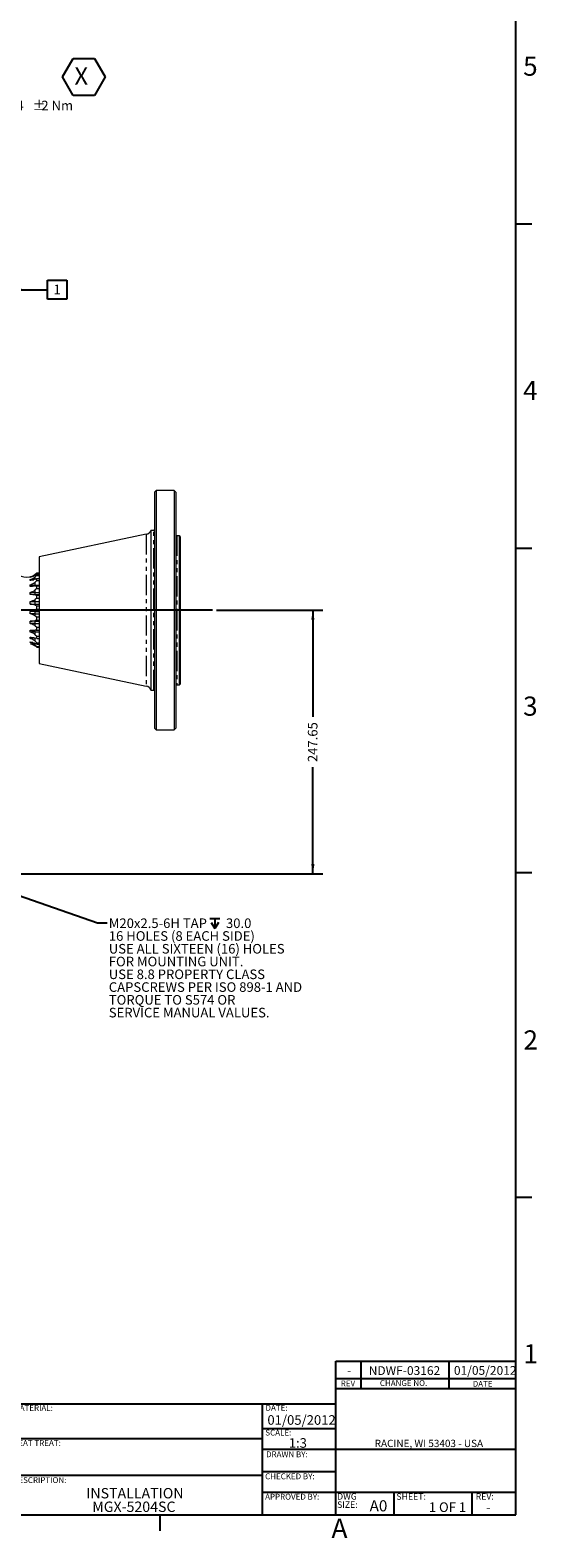
# Model space of a CAD drawing. Units: millimetres. Extents: x 11 to 1180, y 5 to 832.
# Drawn here: x 1021 to 1180, y 5 to 477 of the extents above; entities that cross this region are included whole.
import ezdxf

# ---------------------------------------------------------------- set-up
doc = ezdxf.new("R2010")
doc.units = ezdxf.units.MM
doc.linetypes.add('PHANTOM', pattern=[12.7, 6.35, -1.27, 1.27, -1.27, 1.27, -1.27])
doc.layers.add('SLD-0', color=7, linetype='Continuous')
doc.styles.add('SLDTEXTSTYLE0', font='TXT', dxfattribs={"width": 0.605})
doc.styles.add('SLDTEXTSTYLE1', font='TXT', dxfattribs={"width": 0.57})
doc.dimstyles.new('SLDDIMSTYLE0', dxfattribs={"dimtxt": 3, "dimasz": 3, "dimexe": 0, "dimexo": 0.0625, "dimgap": 0.75, "dimtad": 0, "dimlfac": 3, "dimrnd": 1e-09, "dimzin": 12, "dimdsep": 46, "dimtxsty": 'SLDTEXTSTYLE0', "dimsah": 1, "dimcen": 0.09, "dimadec": 0, "dimazin": 0, "dimtfac": 1, "dimtdec": 3, "dimtofl": 0, "dimtmove": 0, "dimatfit": 3, "dimfxl": 0, "dimfrac": 2, "dimtolj": 1, "dimtzin": 12, "dimarcsym": 0})
doc.dimstyles.new('SLDDIMSTYLE5', dxfattribs={"dimtxt": 0, "dimasz": 3, "dimexe": 0, "dimexo": 0.0625, "dimgap": 0, "dimtad": 0, "dimtih": 1, "dimtoh": 1, "dimdec": 0, "dimrnd": 1e-09, "dimzin": 0, "dimdsep": 46, "dimtxsty": 'Standard', "dimsah": 1, "dimcen": 0.09, "dimadec": 0, "dimazin": 0, "dimtfac": 3, "dimtdec": 0, "dimtofl": 0, "dimtmove": 0, "dimatfit": 3, "dimfxl": 0, "dimfrac": 2, "dimtolj": 1, "dimtzin": 0, "dimarcsym": 0})

# ---------------------------------------------------------------- blocks, each defined once
blk = doc.blocks.new('SW_NOTE_9')
at = {"layer": 'SLD-0', "color": 0, "char_height": 2, "attachment_point": 1, "style": 'SLDTEXTSTYLE0'}
for s, insert in [('SIZE:', (-0.02, 0)), ('DWG', (0, 2.58))]:
    blk.add_mtext(s, dxfattribs=dict(at, insert=insert))
blk = doc.blocks.new('SW_NOTE_12')
at = {"layer": 'SLD-0', "color": 0, "char_height": 3.25, "attachment_point": 1, "style": 'SLDTEXTSTYLE0'}
for s, insert in [('INSTALLATION', (0, 4.19)), ('MGX-5204SC', (1.89, -0.06))]:
    blk.add_mtext(s, dxfattribs=dict(at, insert=insert))
blk = doc.blocks.new('*D19')
at = {"layer": 'SLD-0'}
for p, q in [((1079.3, 295.41), (1112.63, 295.41)), ((1109.46, 295.41), (1109.46, 262.02)), ((1109.46, 212.86), (1109.46, 246.25)), ((1010.16, 212.86), (1112.63, 212.86))]:
    blk.add_line(p, q, dxfattribs=at)
for points in [[(1109.46, 295.41), (1108.96, 292.41), (1109.96, 292.41)], [(1109.46, 212.86), (1109.96, 215.86), (1108.96, 215.86)]]:
    blk.add_solid(points, dxfattribs=at)
at = {"layer": 'SLD-0', "insert": (1107.89, 247.84), "char_height": 3, "attachment_point": 1, "rotation": 90, "style": 'SLDTEXTSTYLE0'}
blk.add_mtext('247.65', dxfattribs=at)
blk = doc.blocks.new('SW_SYMBOL_HOLE_DEPTH')
at = {"layer": 'SLD-0', "color": 0}
for p, q in [((0, 875), (800, 875)), ((100, 555), (400, 75)), ((400, 875), (400, 75)), ((700, 555), (400, 75))]:
    blk.add_line(p, q, dxfattribs=at)
blk = doc.blocks.new('SW_NOTE_15')
at = {"layer": 'SLD-0', "color": 0, "xscale": 0.003867203219315895, "yscale": 0.003867203219315895, "zscale": 0.003867203219315895}
blk.add_blockref('SW_SYMBOL_HOLE_DEPTH', (32.11, -2), dxfattribs=at)
at = {"layer": 'SLD-0', "color": 0, "char_height": 3, "attachment_point": 1, "style": 'SLDTEXTSTYLE0'}
for s, insert in [('M20x2.5-6H TAP', (0.5, 1.43)), (' 30.0', (36.25, 1.43)), ('16 HOLES (8 EACH SIDE)', (0.5, -2.57)), ('USE ALL SIXTEEN (16) HOLES', (0.5, -6.57)), ('FOR MOUNTING UNIT.', (0.5, -10.57)), ('CAPSCREWS PER ISO 898-1 AND', (0.5, -18.57)), ('USE 8.8 PROPERTY CLASS ', (0.5, -14.57)), ('TORQUE TO S574 OR', (0.5, -22.57)), ('SERVICE MANUAL VALUES.', (0.5, -26.57))]:
    blk.add_mtext(s, dxfattribs=dict(at, insert=insert))
blk = doc.blocks.new('SW_NOTE_22')
at = {"layer": 'SLD-0', "color": 0, "char_height": 3, "attachment_point": 1, "style": 'SLDTEXTSTYLE0'}
for s, insert in [('MAIN PRESSURE PORT', (0.51, 1.43)), ('M16x1.5 METRIC PORT', (0.51, -2.57)), ('CONFORMS TO ISO 6149', (0.51, -6.57)), ('TIGHTENING TORQUE 24', (0.51, -10.57)), ('%%p', (50.42, -10.57)), ('2 Nm', (53.18, -10.57))]:
    blk.add_mtext(s, dxfattribs=dict(at, insert=insert))
blk = doc.blocks.new('SW_NOTE_23')
at = {"layer": 'SLD-0', "color": 0}
for p, q in [((-2.06, 4.04), (1.28, 9.82)), ((1.28, 9.82), (7.96, 9.82)), ((7.96, 9.82), (11.29, 4.04)), ((1.28, -1.74), (-2.06, 4.04)), ((11.29, 4.04), (7.96, -1.74)), ((7.96, -1.74), (1.28, -1.74))]:
    blk.add_line(p, q, dxfattribs=at)
at = {"layer": 'SLD-0', "color": 0, "insert": (0, 7.09), "char_height": 5.5, "attachment_point": 1, "style": 'SLDTEXTSTYLE0'}
blk.add_mtext(' X ', dxfattribs=at)
blk = doc.blocks.new('SW_DATUMTAG_0')
at = {"layer": 'SLD-0', "color": 0}
for p, q in [((-12.36, -49.24), (-12.36, 6.98)), ((-1.85, -0.7), (-1.85, 5.3)), ((-1.85, 5.3), (4.15, 5.3)), ((4.15, 5.3), (4.15, -0.7)), ((-12.36, 2.3), (-1.85, 2.3)), ((4.15, -0.7), (-1.85, -0.7))]:
    blk.add_line(p, q, dxfattribs=at)
blk.add_solid([(-12.36, 0.8), (-12.36, 3.8), (-9.36, 2.3)], dxfattribs=at)
at = {"layer": 'SLD-0', "color": 0, "insert": (0, 3.87, 9.47), "char_height": 3, "attachment_point": 1, "style": 'SLDTEXTSTYLE0'}
blk.add_mtext('1', dxfattribs=at)

msp = doc.modelspace()

# ---------------------------------------------------------------- linework, layer by layer
at = {"color": 7, "linetype": 'Continuous', "lineweight": 15}
for p, q in [((1060.42788, 332.91147), (1059.92788, 332.41147)), ((1059.92788, 332.41147), (1059.92788, 258.41147)), ((1066.09456, 332.91147), (1060.42788, 332.91147)), ((1060.42788, 332.91147), (1060.42788, 257.91147)), ((1066.59454, 332.41147), (1066.09456, 332.91147)), ((1066.09456, 332.91147), (1066.09456, 257.91147)), ((1066.59454, 332.41147), (1066.59454, 258.41147)), ((1057.3437, 319.19506), (1023.86122, 312.07814)), ((1059.66121, 320.41147), (1058.78599, 320.41147)), ((1058.78599, 320.41147), (1058.78599, 270.41147)), ((1067.59455, 318.74147), (1066.86121, 318.74147)), ((1067.92788, 318.54902), (1067.59455, 318.74147)), ((1067.59455, 318.74147), (1067.59455, 272.08147)), ((1067.92788, 318.54902), (1067.92788, 272.27392)), ((1023.86122, 312.07814), (1023.86122, 278.74481)), ((1023.09276, 307.00855), (1022.60228, 306.59346)), ((1023.86122, 307.02147), (1023.09276, 307.02147)), ((1023.09276, 307.00855), (1023.09276, 307.02147)), ((1023.09276, 307.00855), (1023.86122, 307.00855)), ((1021.00027, 305.70065), (1021.00027, 305.81926)), ((1021.00027, 304.66781), (1021.00027, 305.01308)), ((1021.00027, 302.81251), (1021.00027, 303.35376)), ((1022.60228, 306.32681), (1023.09276, 306.65472)), ((1023.09276, 306.33193), (1022.60228, 305.86654)), ((1022.60228, 305.09028), (1023.09276, 305.30188)), ((1023.09276, 304.68498), (1022.60228, 304.21065)), ((1022.60228, 303.25152), (1023.86122, 303.25152)), ((1022.60228, 302.99375), (1023.09276, 303.07024)), ((1023.09276, 306.33193), (1023.09276, 306.65472)), ((1023.09276, 306.65472), (1023.86122, 306.65472)), ((1023.09276, 306.33193), (1023.86122, 306.33193)), ((1023.09276, 304.68498), (1023.09276, 305.30188)), ((1023.09276, 305.30188), (1023.86122, 305.30188)), ((1023.09276, 304.68498), (1023.86122, 304.68498)), ((1023.09276, 302.21403), (1023.09276, 303.07024)), ((1023.09276, 303.07024), (1023.86122, 303.07024)), ((1021.00027, 300.29959), (1021.00027, 300.98873)), ((1021.00027, 297.35233), (1021.00027, 298.12814)), ((1023.09276, 302.21403), (1022.60228, 301.77291)), ((1022.60228, 300.919), (1023.86122, 300.919)), ((1023.86122, 300.24854), (1022.60228, 300.24854)), ((1022.60228, 300.2235), (1023.09276, 300.15807)), ((1023.09276, 299.13865), (1022.60228, 298.76993)), ((1022.60228, 298.09711), (1023.86122, 298.09711)), ((1023.09276, 302.21403), (1023.86122, 302.21403)), ((1023.09276, 299.13865), (1023.09276, 300.15807)), ((1023.09276, 300.15807), (1023.86122, 300.15807)), ((1023.09276, 299.13865), (1023.86122, 299.13865)), ((1021.00027, 294.23263), (1021.00027, 295.02616)), ((1022.60228, 297.3213), (1023.86122, 297.3213)), ((1022.60228, 297.02567), (1023.09276, 296.82415)), ((1023.09276, 295.73209), (1022.60228, 295.46853)), ((1022.60228, 295.03658), (1023.86122, 295.03658)), ((1022.60228, 294.24305), (1023.86122, 294.24305)), ((1022.60228, 293.68443), (1023.09276, 293.36471)), ((1023.09276, 295.73209), (1023.09276, 296.82415)), ((1023.09276, 296.82415), (1023.86122, 296.82415)), ((1023.09276, 295.73209), (1023.86122, 295.73209)), ((1023.09276, 292.29705), (1023.09276, 293.36471)), ((1023.09276, 293.36471), (1023.86122, 293.36471)), ((1021.00027, 291.21767), (1021.00027, 291.95842)), ((1021.00027, 288.57535), (1021.00027, 289.19749)), ((1023.09276, 292.29705), (1022.60228, 292.16207)), ((1022.60228, 292.00937), (1023.86122, 292.00937)), ((1022.60228, 291.26862), (1023.86122, 291.26862)), ((1022.60228, 290.49663), (1023.09276, 290.08714)), ((1023.09276, 289.13873), (1022.60228, 289.14433)), ((1022.60228, 288.6623), (1023.86122, 288.6623)), ((1022.91481, 289.13604), (1023.86122, 289.13604)), ((1023.09276, 292.29705), (1023.86122, 292.29705)), ((1023.09276, 289.13873), (1023.09276, 290.08714)), ((1023.09276, 290.08714), (1023.86122, 290.08714)), ((1023.09276, 289.13873), (1023.86122, 289.13873)), ((1021.00027, 286.54044), (1021.00027, 286.98871)), ((1021.00027, 285.29377), (1021.00027, 285.52832)), ((1022.60228, 287.74554), (1023.09276, 287.28265)), ((1023.09276, 286.53777), (1022.60228, 286.68345)), ((1022.60228, 285.67561), (1023.09276, 285.20044)), ((1023.09276, 284.72529), (1022.60228, 284.99809)), ((1022.60228, 284.47074), (1023.09276, 284.02553)), ((1023.09276, 283.86231), (1022.60228, 284.23801)), ((1023.09276, 286.53777), (1023.09276, 287.28265)), ((1023.09276, 287.28265), (1023.86122, 287.28265)), ((1023.09276, 286.53777), (1023.86122, 286.53777)), ((1023.09276, 284.72529), (1023.09276, 285.20044)), ((1023.09276, 285.20044), (1023.86122, 285.20044)), ((1023.09276, 284.72529), (1023.86122, 284.72529)), ((1023.09276, 283.86231), (1023.09276, 284.02553)), ((1023.09276, 284.02553), (1023.86122, 284.02553)), ((1023.09276, 283.86231), (1023.86122, 283.86231)), ((1023.86122, 278.74481), (1057.3437, 271.62788)), ((1058.78599, 270.41147), (1059.66121, 270.41147)), ((1066.86121, 272.08147), (1067.59455, 272.08147)), ((1067.59455, 272.08147), (1067.92788, 272.27392)), ((1059.92788, 258.41147), (1060.42788, 257.91147)), ((1060.42788, 257.91147), (1066.09456, 257.91147)), ((1066.09456, 257.91147), (1066.59454, 258.41147))]:
    msp.add_line(p, q, dxfattribs=at)
at = {"color": 8, "linetype": 'PHANTOM', "lineweight": 0}
for p, q in [((1057.3437, 319.19506), (1057.3437, 271.62788)), ((1059.66121, 270.41147), (1059.66121, 320.41147)), ((1066.86121, 318.74147), (1066.86121, 295.41147)), ((1022.60228, 306.3337), (1022.60228, 306.59346)), ((1022.60228, 305.09119), (1022.60228, 305.86654)), ((1022.60228, 303.25152), (1022.60228, 304.21065)), ((1022.60228, 302.99935), (1022.60228, 303.25152)), ((1022.60228, 300.919), (1022.60228, 301.77291)), ((1022.60228, 300.22985), (1022.60228, 300.919)), ((1022.60228, 300.2235), (1022.60228, 300.24854)), ((1022.60228, 298.09711), (1022.60228, 298.76993)), ((1022.60228, 297.3213), (1022.60228, 298.09711)), ((1022.60228, 297.02567), (1022.60228, 297.3213)), ((1022.60228, 295.03658), (1022.60228, 295.46853)), ((1022.60228, 294.24305), (1022.60228, 295.03658)), ((1022.60228, 293.68443), (1022.60228, 294.24305)), ((1066.86121, 295.41147), (1066.86121, 272.08147)), ((1022.60228, 292.00937), (1022.60228, 292.16207)), ((1022.60228, 291.26862), (1022.60228, 292.00937)), ((1022.60228, 290.49663), (1022.60228, 291.26862)), ((1022.60228, 288.6623), (1022.60228, 289.14102)), ((1022.60228, 287.74554), (1022.60228, 288.6623)), ((1022.60228, 285.67561), (1022.60228, 286.65568)), ((1022.60228, 284.47074), (1022.60228, 284.99323))]:
    msp.add_line(p, q, dxfattribs=at)
at = {"color": 7, "linetype": 'Continuous', "lineweight": 15, "flags": 128}
msp.add_lwpolyline([(1021.33613, 305.76725), (1021.19887, 305.787), (1021.00027, 305.81926)], dxfattribs=at)
at = {"color": 7, "linetype": 'Continuous', "lineweight": 15}
for centre, radius, start, end in [((1056.92788, 321.15136), 2, 282, 338.2879341), ((1059.66122, 320.67814), 0.26667, 270, 0), ((1066.86122, 319.00814), 0.26667, 180, 270), ((1019.8592, 310.47814), 4.73333, 227.9508389, 313.0899857), ((1022.59998, 315.13852), 10.25103, 261.0221281, 267.3163288), ((1022.60007, 315.81932), 12.5678, 262.6867854, 270.0100575), ((1022.59869, 319.27292), 18.35392, 265.0038754, 270.0112099), ((1022.59773, 339.22567), 41.12857, 267.7740417, 270.0063367), ((1022.59774, 338.45), 41.1287, 267.7740398, 270.0063275), ((1022.59753, 172.64258), 122.39401, 89.9977748, 90.7477353), ((1022.59752, 171.84934), 122.39371, 89.9977725, 90.7477348), ((1022.59815, 266.92972), 25.07966, 89.9905655, 93.6529011), ((1022.59814, 266.18934), 25.07928, 89.9905494, 93.6529394), ((1022.59936, 273.91562), 14.74669, 89.988671, 96.2252303), ((1022.60076, 275.48342), 11.17225, 89.992231, 98.2362849), ((1022.60039, 275.74836), 9.6786, 95.3268253, 99.5161255), ((1056.92788, 269.67159), 2, 21.7120659, 78), ((1059.66122, 270.14481), 0.26667, 0, 90), ((1066.86122, 271.81481), 0.26667, 90, 180)]:
    msp.add_arc(centre, radius, start, end, dxfattribs=at)
for points, knots in [([(1021.00027, 305.81926), (1021.35899, 305.93973), (1021.9339, 306.1328), (1022.41962, 306.46757), (1022.60228, 306.59346)], [0, 0, 0, 0, 0.623950139, 1, 1, 1, 1]), ([(1022.60228, 306.32681), (1022.39513, 306.21394), (1021.97478, 305.98491), (1021.41598, 305.79463), (1021.08186, 305.7191), (1021.00027, 305.70065)], [0, 0, 0, 0, 0.423430747, 0.859217276, 1, 1, 1, 1]), ([(1021.00027, 305.01308), (1021.39703, 305.16359), (1021.97083, 305.38127), (1022.45339, 305.75212), (1022.60228, 305.86654)], [0, 0, 0, 0, 0.691454728, 1, 1, 1, 1]), ([(1022.60228, 305.09028), (1022.39499, 305.01378), (1021.97436, 304.85855), (1021.41551, 304.72827), (1021.08154, 304.67965), (1021.00027, 304.66781)], [0, 0, 0, 0, 0.423700308, 0.859778373, 1, 1, 1, 1]), ([(1021.00027, 303.35376), (1021.43642, 303.52365), (1022.00894, 303.74666), (1022.48814, 304.12139), (1022.60228, 304.21065)], [0, 0, 0, 0, 0.7618013, 1, 1, 1, 1]), ([(1022.60228, 302.99375), (1022.39481, 302.96046), (1021.97379, 302.89291), (1021.41487, 302.83416), (1021.0811, 302.81673), (1021.00027, 302.81251)], [0, 0, 0, 0, 0.424063936, 0.860541011, 1, 1, 1, 1]), ([(1021.00027, 300.98873), (1021.28306, 301.08232), (1021.85983, 301.27319), (1022.35161, 301.60419), (1022.60228, 301.77291)], [0, 0, 0, 0, 0.490292361, 1, 1, 1, 1]), ([(1022.60228, 300.2235), (1022.36159, 300.23757), (1021.87067, 300.26627), (1021.29415, 300.28834), (1021.00027, 300.29959)], [0, 0, 0, 0, 0.490274937, 1, 1, 1, 1]), ([(1021.00027, 298.12814), (1021.29506, 298.20905), (1021.87157, 298.36728), (1022.36242, 298.63775), (1022.60228, 298.76993)], [0, 0, 0, 0, 0.511331283, 1, 1, 1, 1]), ([(1022.60228, 300.24854), (1022.45433, 300.24872), (1022.21449, 300.249), (1021.9772, 300.26246), (1021.88629, 300.26761)], [0, 0, 0, 0, 0.616882108, 1, 1, 1, 1]), ([(1022.60228, 297.02567), (1022.33305, 297.09887), (1021.83969, 297.233), (1021.26249, 297.31506), (1021.00027, 297.35233)], [0, 0, 0, 0, 0.545700934, 1, 1, 1, 1]), ([(1021.00027, 295.02616), (1021.34856, 295.0942), (1021.92375, 295.20656), (1022.41033, 295.39442), (1022.60228, 295.46853)], [0, 0, 0, 0, 0.6055111016, 1, 1, 1, 1]), ([(1022.60228, 293.68443), (1022.32243, 293.81329), (1021.82818, 294.04089), (1021.25076, 294.17462), (1021.00027, 294.23263)], [0, 0, 0, 0, 0.566205356, 1, 1, 1, 1]), ([(1021.00027, 291.95842), (1021.38775, 291.99439), (1021.96183, 292.04769), (1022.44517, 292.13401), (1022.60228, 292.16207)], [0, 0, 0, 0, 0.674946996, 1, 1, 1, 1]), ([(1022.60228, 290.49663), (1022.39503, 290.62568), (1021.97448, 290.88753), (1021.41564, 291.10012), (1021.08162, 291.19465), (1021.00027, 291.21767)], [0, 0, 0, 0, 0.423626093, 0.85962823, 1, 1, 1, 1]), ([(1021.00027, 289.19749), (1021.42592, 289.18789), (1021.9988, 289.17497), (1022.4789, 289.15059), (1022.60228, 289.14433)], [0, 0, 0, 0, 0.743005462, 1, 1, 1, 1]), ([(1022.60228, 287.74554), (1022.39486, 287.89442), (1021.97397, 288.19653), (1021.41506, 288.44276), (1021.08123, 288.54947), (1021.00027, 288.57535)], [0, 0, 0, 0, 0.423952032, 0.860310236, 1, 1, 1, 1]), ([(1021.00027, 286.98871), (1021.23551, 286.9611), (1021.71236, 286.90512), (1022.23818, 286.78472), (1022.52068, 286.70615), (1022.60228, 286.68345)], [0, 0, 0, 0, 0.409120368, 0.82931681, 1, 1, 1, 1]), ([(1022.60228, 285.67561), (1022.39452, 285.83123), (1021.97289, 286.14705), (1021.41385, 286.40489), (1021.0804, 286.51418), (1021.00027, 286.54044)], [0, 0, 0, 0, 0.424640095, 0.861743248, 1, 1, 1, 1]), ([(1021.00027, 285.52832), (1021.27536, 285.46908), (1021.85229, 285.34484), (1022.34467, 285.11719), (1022.60228, 284.99809)], [0, 0, 0, 0, 0.476806336, 1, 1, 1, 1]), ([(1022.60228, 284.47074), (1022.34835, 284.65137), (1021.85629, 285.00139), (1021.27944, 285.19842), (1021.00027, 285.29377)], [0, 0, 0, 0, 0.51604642, 1, 1, 1, 1]), ([(1021.00027, 284.9461), (1021.33735, 284.84414), (1021.91284, 284.67006), (1022.40033, 284.36457), (1022.60228, 284.23801)], [0, 0, 0, 0, 0.585727458, 1, 1, 1, 1])]:
    msp.add_open_spline(points, degree=3, knots=knots, dxfattribs=at)
at = {"layer": 'SLD-0', "color": 7}
for p, q in [((1173, 12), (1173, 832)), ((1173, 416.4), (1178, 416.4)), ((1173, 314.8), (1178, 314.8)), ((1173, 213.2), (1178, 213.2)), ((1173, 111.6), (1178, 111.6)), ((1116.62807, 12), (1116.62807, 60.18925)), ((1093.66127, 12), (1093.66127, 46.77833)), ((1093.66127, 39.08284), (1116.62807, 39.08284)), ((1093.66127, 32.64012), (1173.01936, 32.64012)), ((1015.06333, 24.44813), (1093.66127, 24.44813)), ((1093.66127, 25.58275), (1116.62807, 25.58275)), ((1093.66127, 19.112), (1173, 19.112)), ((1134.8779, 12), (1134.8779, 19.112)), ((1159.3446, 12), (1159.3446, 19.112)), ((11, 12), (1173, 12)), ((1061.7, 7), (1061.7, 12))]:
    msp.add_line(p, q, dxfattribs=at)
at = {"layer": 'SLD-0'}
for p, q in [((1078.02758, 295.41147), (790.68954, 295.41147)), ((1116.62807, 60.18925), (1173.01621, 60.18925)), ((1124.57051, 51.64988), (1124.57051, 60.18925)), ((1151.99555, 60.18925), (1151.99555, 51.64988)), ((1116.62807, 54.76523), (1173.01683, 54.76523)), ((1116.62807, 51.64988), (1173.01719, 51.64988)), ((896, 46.77833), (1116.62807, 46.77833)), ((1015.06333, 35.97544), (1093.66127, 35.97544)), ((867.66022, 12), (1173, 12))]:
    msp.add_line(p, q, dxfattribs=at)

# ---------------------------------------------------------------- block references
for name, p in [('SW_NOTE_23', (1033.15091, 458.39988)), ('SW_NOTE_22', (971.31423, 465.56811)), ('SW_DATUMTAG_0', (1028.28504, 393.50048)), ('SW_NOTE_15', (1045.1035, 197.42958)), ('SW_NOTE_12', (1038.53831, 16.2526))]:
    msp.add_blockref(name, p, dxfattribs=at)
at = {"layer": 'SLD-0', "color": 7}
msp.add_blockref('SW_NOTE_9', (1117.05639, 16.23053), dxfattribs=at)

# ---------------------------------------------------------------- texts
at = {"layer": 'SLD-0', "color": 7, "attachment_point": 1, "style": 'SLDTEXTSTYLE0'}
for s, insert, char_height in [('5', (1175.251, 468.83481), 6), ('4', (1175.251, 367.23481), 6), ('3', (1175.251, 268.35769), 6), ('2', (1175.3495, 163.79859), 6), ('1', (1175.3495, 65.48383), 6), ('REV', (1118.19522, 54.11798), 1.8288), ('CHANGE NO.', (1130.42941, 54.22979), 1.8288), ('DATE', (1159.48252, 53.99592), 1.8288), ('MATERIAL:', (1015.69359, 46.43359), 1.8288), ('DATE:', (1094.64634, 46.47026), 1.8288), ('SCALE:', (1094.59195, 38.71277), 1.8288), ('HEAT TREAT:', (1015.47483, 35.45322), 1.8288), ('RACINE, WI 53403 - USA', (1128.80378, 35.55735), 2.286), ('DRAWN BY:', (1094.81606, 31.91139), 1.8288), ('DESCRIPTION:', (1015.6045, 23.83773), 1.8288), ('CHECKED BY:', (1094.52004, 25.01763), 1.8288), ('APPROVED BY:', (1094.52004, 18.63744), 1.8288), ('A0', (1127.21717, 16.62038), 3.5), ('SHEET:', (1135.60406, 18.75851), 2), ('REV:', (1160.41054, 18.79603), 2), ('A', (1115.30136, 10.83216), 6)]:
    msp.add_mtext(s, dxfattribs=dict(at, insert=insert, char_height=char_height))
at = {"layer": 'SLD-0', "attachment_point": 1}
for s, insert, char_height, style in [('-', (1120.1276, 58.60112), 2.75, 'SLDTEXTSTYLE0'), ('NDWF-03162', (1126.93999, 58.60112), 2.75, 'SLDTEXTSTYLE0'), ('01/05/2012', (1153.59024, 58.65062), 2.75, 'SLDTEXTSTYLE0'), ('01/05/2012', (1095.23339, 43.25193), 3, 'SLDTEXTSTYLE0'), ('1:3', (1101.91891, 36.0551), 3, 'SLDTEXTSTYLE0'), ('1 OF 1', (1145.74191, 15.94129), 3, 'SLDTEXTSTYLE1'), ('-', (1163.67082, 15.94129), 3, 'SLDTEXTSTYLE0')]:
    msp.add_mtext(s, dxfattribs=dict(at, insert=insert, char_height=char_height, style=style))

# ---------------------------------------------------------------- dimensions: what is measured, and where the dimension line sits
at = {"layer": 'SLD-0'}
dim = msp.add_linear_dim(base=(1109.45608, 212.86147), p1=(1078.02758, 295.41147), p2=(1008.89422, 212.86147), angle=90, dimstyle='SLDDIMSTYLE0', dxfattribs=at)
dim.commit()
dim.dimension.update_dxf_attribs({"geometry": '*D19', "text_midpoint": (1109.45608, 254.13647), "dimtype": 160})

# ---------------------------------------------------------------- leaders
msp.add_leader([(1006.5582, 209.84289), (1042.1035, 197.42958), (1045.1035, 197.42958)], dimstyle='SLDDIMSTYLE5', dxfattribs=at)

doc.saveas('drawing.dxf')
